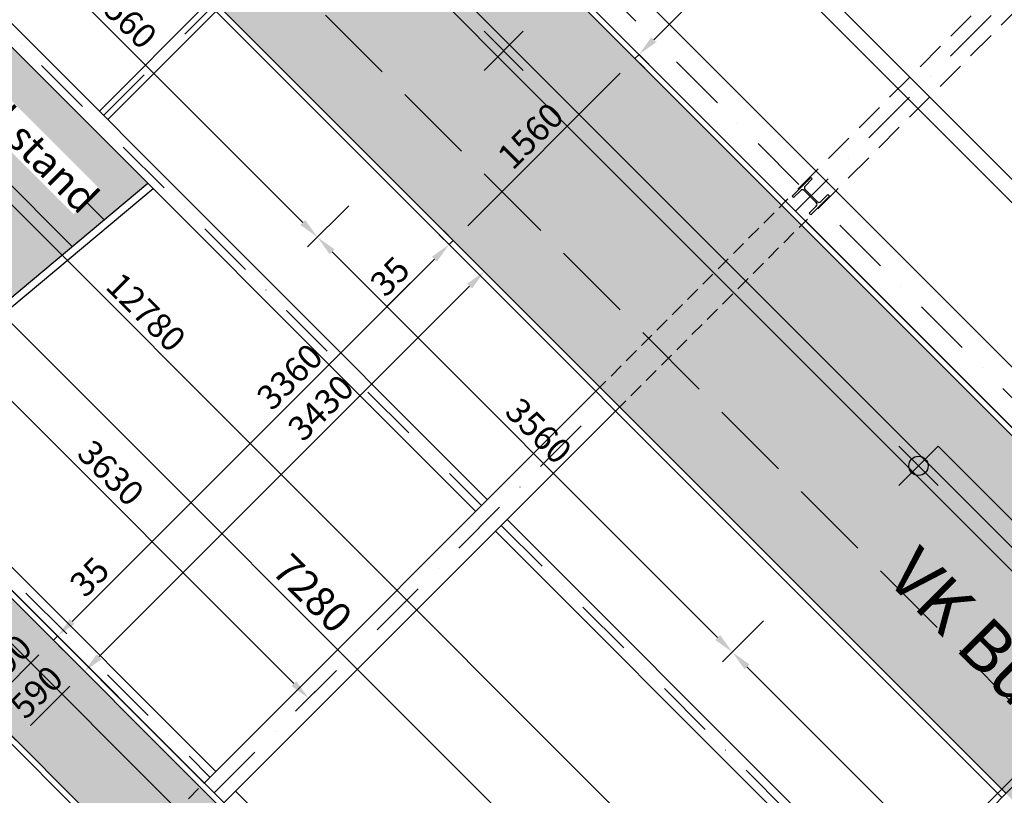
# Model space of a CAD drawing. Extents: x -388 to 61112, y 5889 to 49889.
# Drawn here: x 23663 to 29638, y 32248 to 36953 of the extents above; entities that cross this region are included whole.
import ezdxf

# ---------------------------------------------------------------- set-up
doc = ezdxf.new("R2010")
doc.units = 0
doc.header["$LTSCALE"] = 700
doc.header["$MEASUREMENT"] = 0
for name, pattern in [('AUSGEZOGEN', [0]), ('STRICHPUNKT', [1, 0.5, -0.25, 0, -0.25]), ('STYLE_03', [0.97229, 0.694427, -0.277863]), ('VERDECKT', [0.375, 0.25, -0.125]), ('VERDECKT2', [0.1875, 0.125, -0.0625])]:
    doc.linetypes.add(name, pattern=pattern)
doc.layers.get('0').update_dxf_attribs({"color": 241, "linetype": 'AUSGEZOGEN'})
doc.layers.get('DEFPOINTS').update_dxf_attribs({"linetype": 'AUSGEZOGEN'})
for name, color, linetype in [('Aufmass', 70, 'AUSGEZOGEN'), ('Buehnenzuege', 7, 'CONTINUOUS'), ('Bühne', 90, 'CONTINUOUS'), ('Dachbinder', 5, 'AUSGEZOGEN'), ('Durchführung----m', 1, 'AUSGEZOGEN'), ('Durchführung_IBW', 5, 'AUSGEZOGEN'), ('Laufstege', 70, 'AUSGEZOGEN'), ('Laufstege----m', 70, 'AUSGEZOGEN'), ('Laufstege----t', 70, 'AUSGEZOGEN'), ('Schraff_Laufstege', 61, 'AUSGEZOGEN'), ('Seilablauf', 210, 'AUSGEZOGEN'), ('stahl', 120, 'AUSGEZOGEN'), ('VORLAGE neu', 7, 'CONTINUOUS')]:
    doc.layers.add(name, color=color, linetype=linetype)
doc.styles.add('Arial', font='arial.ttf', dxfattribs={"height": 200})
doc.styles.add('arial_bem', font='arial.ttf', dxfattribs={"height": 180})
doc.styles.add('din1', font='din.shx', dxfattribs={"width": 0.8, "height": 80})
doc.styles.add('DIN3', font='din.shx', dxfattribs={"width": 0.8, "height": 150})
doc.dimstyles.new('MINI', dxfattribs={"dimscale": 25, "dimtxt": 3, "dimasz": 2, "dimexe": 2, "dimexo": 0, "dimgap": 1, "dimtad": 1, "dimdec": 0, "dimzin": 1, "dimdsep": 46, "dimtxsty": 'din1', "dimblk": 'OBLIQUE', "dimcen": 2, "dimdle": 2, "dimadec": 0, "dimazin": 0, "dimtfac": 1, "dimtdec": 0, "dimtix": 1, "dimtmove": 0, "dimatfit": 3, "dimldrblk": 'OBLIQUE', "dimfxl": 1, "dimtolj": 1, "dimtzin": 1, "dimarcsym": 0})
doc.dimstyles.get("Standard").update_dxf_attribs({"dimscale": 42, "dimtxt": 3, "dimasz": 3, "dimexe": 2, "dimexo": 0, "dimgap": 1, "dimtad": 1, "dimdec": 0, "dimzin": 0, "dimdsep": 46, "dimtxsty": 'DIN3', "dimcen": 1, "dimclrd": 256, "dimclre": 256, "dimclrt": 256, "dimadec": 0, "dimazin": 0, "dimtfac": 1, "dimtdec": 0, "dimtmove": 0, "dimatfit": 3, "dimfxl": 1, "dimtolj": 1, "dimtzin": 0, "dimlwd": -1, "dimlwe": -1, "dimarcsym": 0})

# ---------------------------------------------------------------- blocks, each defined once
blk = doc.blocks.new('*D59')
at = {"layer": 'DEFPOINTS', "color": 0, "transparency": 16777216}
for p in [(23141.9, 38341), (25659.2, 35823.7), (25469.6, 35634.2)]:
    blk.add_point(p, dxfattribs=at)
at = {"layer": 'Seilablauf', "transparency": 16777216}
for p, q in [((23141.9, 38341), (22892.9, 38092.1)), ((23041.4, 38062.4), (25380.5, 35723.3)), ((25659.2, 35823.7), (25410.2, 35574.8))]:
    blk.add_line(p, q, dxfattribs=at)
for points in [[(23056.3, 38077.2), (23026.6, 38047.5), (22952.3, 38151.5)], [(25395.4, 35738.1), (25365.7, 35708.4), (25469.6, 35634.2)]]:
    blk.add_solid(points, dxfattribs=at)
at = {"layer": 'Seilablauf', "transparency": 16777216, "insert": (24294.9, 36976.7), "char_height": 150, "attachment_point": 5, "rotation": 315, "style": 'DIN3'}
blk.add_mtext('\\A1;3560', dxfattribs=at)
blk = doc.blocks.new('*D60')
at = {"layer": 'DEFPOINTS', "color": 0, "transparency": 16777216}
for p in [(25659.2, 35823.7), (28176.5, 33306.4), (27986.9, 33116.9)]:
    blk.add_point(p, dxfattribs=at)
at = {"layer": 'Seilablauf', "transparency": 16777216}
for p, q in [((25659.2, 35823.7), (25410.2, 35574.8)), ((25558.7, 35545.1), (27897.8, 33206)), ((28176.5, 33306.4), (27927.5, 33057.5))]:
    blk.add_line(p, q, dxfattribs=at)
for points in [[(25573.6, 35559.9), (25543.9, 35530.2), (25469.6, 35634.2)], [(27912.7, 33220.8), (27883, 33191.1), (27986.9, 33116.9)]]:
    blk.add_solid(points, dxfattribs=at)
at = {"layer": 'Seilablauf', "transparency": 16777216, "insert": (26812.2, 34459.4), "char_height": 150, "attachment_point": 5, "rotation": 315, "style": 'DIN3'}
blk.add_mtext('\\A1;3560', dxfattribs=at)
blk = doc.blocks.new('*D61')
at = {"layer": 'DEFPOINTS', "color": 0, "transparency": 16777216}
for p in [(28176.5, 33306.4), (30693.8, 30789.1), (30504.2, 30599.6)]:
    blk.add_point(p, dxfattribs=at)
at = {"layer": 'Seilablauf', "transparency": 16777216}
for p, q in [((28176.5, 33306.4), (27927.5, 33057.5)), ((28076, 33027.8), (30415.1, 30688.7)), ((30693.8, 30789.1), (30444.8, 30540.2))]:
    blk.add_line(p, q, dxfattribs=at)
for points in [[(28090.9, 33042.6), (28061.2, 33012.9), (27986.9, 33116.9)], [(30430, 30703.5), (30400.3, 30673.8), (30504.2, 30599.6)]]:
    blk.add_solid(points, dxfattribs=at)
at = {"layer": 'Seilablauf', "transparency": 16777216, "insert": (29329.5, 31942.1), "char_height": 150, "attachment_point": 5, "rotation": 315, "style": 'DIN3'}
blk.add_mtext('\\A1;3560', dxfattribs=at)
blk = doc.blocks.new('*D64')
at = {"layer": 'DEFPOINTS', "color": 0, "transparency": 16777216}
for p in [(27396.5, 36717.5), (26293.4, 35614.4), (26293.4, 35614.4)]:
    blk.add_point(p, dxfattribs=at)
at = {"layer": 'Laufstege----m', "transparency": 16777216}
for p, q in [((27396.5, 36717.5), (27337.1, 36776.9)), ((27307.4, 36628.4), (26382.5, 35703.5)), ((26293.4, 35614.4), (26234, 35673.8))]:
    blk.add_line(p, q, dxfattribs=at)
for points in [[(27292.6, 36643.3), (27322.3, 36613.6), (27396.5, 36717.5)], [(26367.7, 35718.4), (26397.4, 35688.7), (26293.4, 35614.4)]]:
    blk.add_solid(points, dxfattribs=at)
at = {"layer": 'Laufstege----m', "transparency": 16777216, "insert": (26762.2, 36248.7), "char_height": 150, "attachment_point": 5, "rotation": 45, "style": 'DIN3'}
blk.add_mtext('\\A1;1560', dxfattribs=at)
blk = doc.blocks.new('*D65')
at = {"layer": 'DEFPOINTS', "color": 0, "transparency": 16777216}
for p in [(26293.4, 35614.4), (26268.7, 35589.7), (26268.7, 35589.7)]:
    blk.add_point(p, dxfattribs=at)
at = {"layer": 'Laufstege----m', "transparency": 16777216}
for p, q in [((26382.5, 35703.5), (26471.6, 35792.6)), ((26293.4, 35614.4), (26234, 35673.8)), ((26268.7, 35589.7), (26209.3, 35649.1)), ((26293.4, 35614.4), (26268.7, 35589.7)), ((26179.6, 35500.6), (25893.7, 35214.7))]:
    blk.add_line(p, q, dxfattribs=at)
for points in [[(26367.7, 35718.4), (26397.4, 35688.7), (26293.4, 35614.4)], [(26164.7, 35515.4), (26194.4, 35485.7), (26268.7, 35589.7)]]:
    blk.add_solid(points, dxfattribs=at)
at = {"layer": 'Laufstege----m', "transparency": 16777216, "insert": (25909.4, 35395.8), "char_height": 150, "attachment_point": 5, "rotation": 45, "style": 'DIN3'}
blk.add_mtext('\\A1;35', dxfattribs=at)
blk = doc.blocks.new('*D66')
at = {"layer": 'DEFPOINTS', "color": 0, "transparency": 16777216}
for p in [(27396.5, 36717.5), (27421.3, 36742.3), (27421.3, 36742.3)]:
    blk.add_point(p, dxfattribs=at)
at = {"layer": 'Laufstege----m', "transparency": 16777216}
for p, q in [((27510.4, 36831.4), (27852, 37173)), ((27396.5, 36717.5), (27421.3, 36742.3)), ((27396.5, 36717.5), (27455.9, 36658.1)), ((27421.3, 36742.3), (27480.7, 36682.9)), ((27307.4, 36628.4), (27218.3, 36539.3))]:
    blk.add_line(p, q, dxfattribs=at)
for points in [[(27495.5, 36846.2), (27525.2, 36816.5), (27421.3, 36742.3)], [(27292.6, 36643.3), (27322.3, 36613.6), (27396.5, 36717.5)]]:
    blk.add_solid(points, dxfattribs=at)
at = {"layer": 'Laufstege----m', "transparency": 16777216, "insert": (27670.9, 37157.4), "char_height": 150, "attachment_point": 5, "rotation": 45, "style": 'DIN3'}
blk.add_mtext('\\A1;35', dxfattribs=at)
blk = doc.blocks.new('*D71')
at = {"layer": 'DEFPOINTS', "color": 0, "transparency": 16777216}
for p in [(26268.7, 35589.7), (23892.8, 33213.8), (23892.8, 33213.8)]:
    blk.add_point(p, dxfattribs=at)
at = {"layer": 'Laufstege----m', "transparency": 16777216}
for p, q in [((26268.7, 35589.7), (26209.3, 35649.1)), ((26179.6, 35500.6), (23981.9, 33302.9)), ((23892.8, 33213.8), (23952.2, 33154.4))]:
    blk.add_line(p, q, dxfattribs=at)
for points in [[(26164.7, 35515.4), (26194.4, 35485.7), (26268.7, 35589.7)], [(23967, 33317.7), (23996.7, 33288), (23892.8, 33213.8)]]:
    blk.add_solid(points, dxfattribs=at)
at = {"layer": 'Laufstege----m', "transparency": 16777216, "insert": (25301.4, 34787.9), "char_height": 150, "attachment_point": 5, "rotation": 45, "style": 'DIN3'}
blk.add_mtext('\\A1;3360', dxfattribs=at)
blk = doc.blocks.new('*D72')
at = {"layer": 'DEFPOINTS', "color": 0, "transparency": 16777216}
for p in [(23868, 33189), (23892.8, 33213.8), (23892.8, 33213.8)]:
    blk.add_point(p, dxfattribs=at)
at = {"layer": 'Laufstege----m', "transparency": 16777216}
for p, q in [((23981.9, 33302.9), (24267.8, 33588.8)), ((23892.8, 33213.8), (23833.4, 33273.2)), ((23868, 33189), (23892.8, 33213.8)), ((23868, 33189), (23927.4, 33129.6)), ((23779, 33100), (23689.9, 33010.9))]:
    blk.add_line(p, q, dxfattribs=at)
for points in [[(23967, 33317.7), (23996.7, 33288), (23892.8, 33213.8)], [(23764.1, 33114.8), (23793.8, 33085.1), (23868, 33189)]]:
    blk.add_solid(points, dxfattribs=at)
at = {"layer": 'Laufstege----m', "transparency": 16777216, "insert": (24086.6, 33573.1), "char_height": 150, "attachment_point": 5, "rotation": 45, "style": 'DIN3'}
blk.add_mtext('\\A1;35', dxfattribs=at)
blk = doc.blocks.new('*D73')
at = {"layer": 'DEFPOINTS', "color": 0, "transparency": 16777216}
for p in [(23868, 33189), (23450.9, 32771.9), (23450.9, 32771.9)]:
    blk.add_point(p, dxfattribs=at)
at = {"layer": 'Laufstege----m', "transparency": 16777216}
for p, q in [((23868, 33189), (23808.7, 33248.4)), ((23779, 33100), (23540, 32860.9)), ((23450.9, 32771.9), (23510.3, 32712.5))]:
    blk.add_line(p, q, dxfattribs=at)
for points in [[(23764.1, 33114.8), (23793.8, 33085.1), (23868, 33189)], [(23525.1, 32875.8), (23554.8, 32846.1), (23450.9, 32771.9)]]:
    blk.add_solid(points, dxfattribs=at)
at = {"layer": 'Laufstege----m', "transparency": 16777216, "insert": (23576.7, 33063.2), "char_height": 150, "attachment_point": 5, "rotation": 45, "style": 'DIN3'}
blk.add_mtext('\\A1;590', dxfattribs=at)
blk = doc.blocks.new('*D75')
at = {"layer": 'DEFPOINTS', "color": 0, "transparency": 16777216}
for p in [(26482, 35425.8), (24056.6, 33000.5), (24056.6, 33000.5)]:
    blk.add_point(p, dxfattribs=at)
at = {"layer": 'Laufstege----m', "transparency": 16777216}
for p, q in [((26482, 35425.8), (26422.6, 35485.2)), ((26392.9, 35336.7), (24145.7, 33089.6)), ((24056.6, 33000.5), (24116, 32941.1))]:
    blk.add_line(p, q, dxfattribs=at)
for points in [[(26378.1, 35351.6), (26407.8, 35321.9), (26482, 35425.8)], [(24130.9, 33104.4), (24160.6, 33074.7), (24056.6, 33000.5)]]:
    blk.add_solid(points, dxfattribs=at)
at = {"layer": 'Laufstege----m', "transparency": 16777216, "insert": (25490, 34599.3), "char_height": 150, "attachment_point": 5, "rotation": 45, "style": 'DIN3'}
blk.add_mtext('\\A1;3430', dxfattribs=at)
blk = doc.blocks.new('*D87')
at = {"layer": 'Dachbinder', "transparency": 16777216}
for p, q in [((14099.2, 40399.4), (14010.3, 40310.4)), ((14158.7, 40280.8), (37668.6, 16770.9)), ((37787.3, 16711.3), (37698.3, 16622.4))]:
    blk.add_line(p, q, dxfattribs=at)
for points in [[(14173.6, 40295.6), (14143.9, 40265.9), (14069.7, 40369.8)], [(37683.5, 16785.7), (37653.8, 16756), (37757.7, 16681.8)]]:
    blk.add_solid(points, dxfattribs=at)
at = {"layer": 'DEFPOINTS', "color": 0, "transparency": 16777216}
for p in [(14099.2, 40399.4), (37757.7, 16681.8), (37787.3, 16711.3)]:
    blk.add_point(p, dxfattribs=at)
at = {"layer": 'Dachbinder', "transparency": 16777216, "insert": (25573, 29031.9), "char_height": 150, "attachment_point": 5, "rotation": 315, "style": 'DIN3'}
blk.add_mtext('\\A1;33500', dxfattribs=at)
blk = doc.blocks.new('*D100')
at = {"layer": 'DEFPOINTS', "color": 0, "transparency": 16777216}
for p in [(19380.3, 40063.6), (19380.3, 40063.6), (28417.1, 31026.7)]:
    blk.add_point(p, dxfattribs=at)
at = {"layer": 'Laufstege----m', "transparency": 16777216}
for p, q in [((19380.3, 40063.6), (19439.7, 40123)), ((28328, 31115.8), (19469.4, 39974.5)), ((28417.1, 31026.7), (28357.7, 30967.3))]:
    blk.add_line(p, q, dxfattribs=at)
for points in [[(19484.2, 39989.3), (19454.5, 39959.6), (19380.3, 40063.6)], [(28342.9, 31130.7), (28313.2, 31101), (28417.1, 31026.7)]]:
    blk.add_solid(points, dxfattribs=at)
at = {"layer": 'Laufstege----m', "transparency": 16777216, "insert": (24429.9, 35179.5), "char_height": 150, "attachment_point": 5, "rotation": 315, "style": 'DIN3'}
blk.add_mtext('\\A1;12780', dxfattribs=at)
blk = doc.blocks.new('_Oblique')
at = {"color": 0, "linetype": 'ByBlock', "lineweight": -2}
blk.add_line((-0.5, -0.5), (0.5, 0.5), dxfattribs=at)
blk = doc.blocks.new('*D104')
at = {"layer": 'DEFPOINTS', "color": 0, "transparency": 16777216}
for p in [(21075.2, 35847.1), (21004.7, 35776.5), (25586.6, 31335.7)]:
    blk.add_point(p, dxfattribs=at)
at = {"layer": 'Laufstege----m', "color": 0, "lineweight": -2, "transparency": 16777216}
for p, q in [((21075.2, 35847.1), (20969.3, 35741.2)), ((25551.4, 31229.8), (20969.3, 35811.9)), ((25586.6, 31335.7), (25480.7, 31229.8))]:
    blk.add_line(p, q, dxfattribs=at)
at = {"layer": 'Laufstege----m', "color": 0, "lineweight": -2, "transparency": 16777216, "xscale": 50, "yscale": 50, "zscale": 50}
for p, rotation in [((21004.7, 35776.5), 134.9999999996315), ((25516, 31265.2), 314.9999999996315)]:
    blk.add_blockref('_Oblique', p, dxfattribs=dict(at, rotation=rotation))
at = {"layer": 'Laufstege----m', "color": 0, "transparency": 16777216, "insert": (23306.3, 33566.8), "char_height": 80, "attachment_point": 5, "rotation": 315, "style": 'din1'}
blk.add_mtext('\\A1;6380', dxfattribs=at)
blk = doc.blocks.new('*D122')
at = {"layer": 'DEFPOINTS', "color": 0, "transparency": 16777216}
for p in [(24056.6, 33000.5), (23639.4, 32583.3), (23639.4, 32583.3)]:
    blk.add_point(p, dxfattribs=at)
at = {"layer": 'Laufstege----m', "transparency": 16777216}
for p, q in [((24056.6, 33000.5), (23997.2, 33059.9)), ((23967.5, 32911.4), (23728.5, 32672.4)), ((23639.4, 32583.3), (23580, 32642.7))]:
    blk.add_line(p, q, dxfattribs=at)
for points in [[(23952.7, 32926.2), (23982.4, 32896.5), (24056.6, 33000.5)], [(23713.7, 32687.2), (23743.4, 32657.5), (23639.4, 32583.3)]]:
    blk.add_solid(points, dxfattribs=at)
at = {"layer": 'Laufstege----m', "transparency": 16777216, "insert": (23765.3, 32874.6), "char_height": 150, "attachment_point": 5, "rotation": 45, "style": 'DIN3'}
blk.add_mtext('\\A1;590', dxfattribs=at)
blk = doc.blocks.new('*D198')
at = {"layer": 'DEFPOINTS', "color": 0, "transparency": 16777216}
for p in [(22880.7, 33031.1), (25412.2, 30499.7), (25260.6, 30348.1)]:
    blk.add_point(p, dxfattribs=at)
at = {"layer": 'Durchführung----m', "transparency": 16777216}
for p, q in [((22880.7, 33031.1), (22669.8, 32820.2)), ((22818.3, 32790.5), (25171.5, 30437.2)), ((25412.2, 30499.7), (25201.2, 30288.7))]:
    blk.add_line(p, q, dxfattribs=at)
for points in [[(22833.1, 32805.3), (22803.4, 32775.6), (22729.2, 32879.6)], [(25186.4, 30452.1), (25156.7, 30422.4), (25260.6, 30348.1)]]:
    blk.add_solid(points, dxfattribs=at)
at = {"layer": 'Durchführung----m', "transparency": 16777216, "insert": (23847.9, 31928.6), "char_height": 150, "attachment_point": 5, "rotation": 315, "style": 'DIN3'}
blk.add_mtext('\\A1;3580', dxfattribs=at)
blk = doc.blocks.new('*D209')
at = {"layer": 'DEFPOINTS', "color": 0, "transparency": 16777216}
for p in [(22986.2, 35540.7), (28232.8, 30491.8), (28133.9, 30393)]:
    blk.add_point(p, dxfattribs=at)
at = {"layer": 'Durchführung_IBW', "transparency": 16777216}
for p, q in [((22986.2, 35540.7), (23144.4, 35699)), ((23174.1, 35550.5), (28143.7, 30580.9)), ((28133.9, 30393), (28292.1, 30551.2))]:
    blk.add_line(p, q, dxfattribs=at)
for points in [[(23189, 35565.3), (23159.3, 35535.6), (23085, 35639.6)], [(28158.5, 30595.8), (28128.8, 30566.1), (28232.8, 30491.8)]]:
    blk.add_solid(points, dxfattribs=at)
at = {"layer": 'Durchführung_IBW', "transparency": 16777216, "insert": (25440.1, 33473.9), "char_height": 180, "attachment_point": 5, "rotation": 315, "style": 'arial_bem'}
blk.add_mtext('\\A1;7280', dxfattribs=at)
blk = doc.blocks.new('*D222')
at = {"layer": 'DEFPOINTS', "color": 0, "transparency": 16777216}
for p in [(27783.6, 40338.1), (33030.2, 35289.2), (32931.3, 35190.4)]:
    blk.add_point(p, dxfattribs=at)
at = {"layer": 'Durchführung_IBW', "transparency": 16777216}
for p, q in [((27783.6, 40338.1), (27941.8, 40496.4)), ((27971.5, 40347.9), (32941.1, 35378.3)), ((32931.3, 35190.4), (33089.5, 35348.6))]:
    blk.add_line(p, q, dxfattribs=at)
for points in [[(27986.4, 40362.7), (27956.7, 40333), (27882.4, 40437)], [(32955.9, 35393.2), (32926.2, 35363.5), (33030.2, 35289.2)]]:
    blk.add_solid(points, dxfattribs=at)
at = {"layer": 'Durchführung_IBW', "transparency": 16777216, "insert": (30237.5, 38271.3), "char_height": 180, "attachment_point": 5, "rotation": 315, "style": 'arial_bem'}
blk.add_mtext('\\A1;7280', dxfattribs=at)
blk = doc.blocks.new('*D243')
at = {"layer": 'DEFPOINTS', "color": 0, "transparency": 16777216}
for p in [(22744.8, 35299.4), (25415.8, 32836.8), (25415.8, 32836.8)]:
    blk.add_point(p, dxfattribs=at)
at = {"layer": 'Durchführung_IBW', "transparency": 16777216}
for p, q in [((22744.8, 35299.4), (22908.4, 35463)), ((22938.1, 35314.5), (25326.7, 32925.9)), ((25415.8, 32836.8), (25475.2, 32896.2))]:
    blk.add_line(p, q, dxfattribs=at)
for points in [[(22953, 35329.3), (22923.3, 35299.6), (22849, 35403.6)], [(25341.6, 32940.7), (25311.9, 32911), (25415.8, 32836.8)]]:
    blk.add_solid(points, dxfattribs=at)
at = {"layer": 'Durchführung_IBW', "transparency": 16777216, "insert": (24216.3, 34204.1), "char_height": 150, "attachment_point": 5, "rotation": 315, "style": 'DIN3'}
blk.add_mtext('\\A1;3630', dxfattribs=at)

msp = doc.modelspace()

# ---------------------------------------------------------------- hatches: boundary and pattern name
at = {"layer": 'Schraff_Laufstege'}
for points in [[(22272.1, 41840.6), (22664.5, 42233), (22162.5, 42735.1), (21770, 42342.6), (21119.5, 42993.2), (19501.7, 42404.8), (20193.2, 41713.3), (19974, 41494.1), (20391.2, 41076.9), (20610.4, 41296.1), (38684, 23222.5), (38464.8, 23003.3), (38882, 22586.1), (39101.2, 22805.3), (39792.7, 22113.8), (40381.1, 23731.6), (39730.5, 24382.1), (40123, 24774.6), (39620.9, 25276.6), (39228.5, 24884.2)], [(20391.2, 41076.9), (19974, 41494.1), (17767.8, 39287.9), (16070.7, 40985), (17477, 42391.2), (15967.8, 42218.5), (14985.3, 41236), (38623.9, 17597.4), (39606.4, 18579.9), (39779.1, 20089.1), (38372.9, 18682.8), (36675.8, 20379.9), (38882, 22586.1), (38464.8, 23003.3), (36258.6, 20797.1), (31181.6, 25874.1), (31284.1, 25976.7), (32769.1, 24491.7), (34479.6, 25920.8), (33456.5, 26943.8), (32494.2, 25791.9), (31294.7, 26991.4), (30679.6, 26376.2), (26154.1, 30901.7), (26256.6, 31004.2), (27741.5, 29519.3), (29452, 30948.3), (28429, 31971.3), (27466.7, 30819.4), (26267.2, 32018.9), (25652, 31403.7), (21140.7, 35915), (21243.2, 36017.6), (22728.1, 34532.6), (24438.7, 35961.7), (23415.6, 36984.7), (22453.3, 35832.8), (21243.2, 37042.9), (20628, 36427.7), (18185, 38870.7)]]:
    msp.add_hatch(color=256, dxfattribs=at).paths.add_polyline_path(points)
at = {"layer": 'Seilablauf'}
h = msp.add_hatch(color=220, dxfattribs=at)
h.paths.add_polyline_path([(26599.5, 36764), (26640.9, 36722.6, 0.414214), (26640.9, 36805.4)])
h.paths.add_polyline_path([(26599.5, 36764), (26640.9, 36805.4, 0.414214), (26558.1, 36805.4)])
h.paths.add_polyline_path([(26558.1, 36805.4, 0.414214), (26558.1, 36722.6), (26599.5, 36764)])
h.paths.add_polyline_path([(26558.1, 36722.6, 0.414214), (26640.9, 36722.6), (26599.5, 36764)])
h = msp.add_hatch(color=220, dxfattribs=at)
h.paths.add_polyline_path([(29116.8, 34246.7), (29158.2, 34205.3, 0.414214), (29158.2, 34288.1)])
h.paths.add_polyline_path([(29116.8, 34246.7), (29158.2, 34288.1, 0.414214), (29075.4, 34288.1)])
h.paths.add_polyline_path([(29075.4, 34288.1, 0.414214), (29075.4, 34205.3), (29116.8, 34246.7)])
h.paths.add_polyline_path([(29075.4, 34205.3, 0.414214), (29158.2, 34205.3), (29116.8, 34246.7)])

# ---------------------------------------------------------------- linework, layer by layer
at = {"layer": 'Aufmass', "linetype": 'VERDECKT'}
for p, q in [((34448.4, 41989.1), (28310.7, 35851.4)), ((34568.6, 41868.9), (28431, 35731.2))]:
    msp.add_line(p, q, dxfattribs=at)
at = {"layer": 'Aufmass', "color": 80, "linetype": 'STRICHPUNKT'}
msp.add_line((34508.5, 41929), (28370.9, 35791.3), dxfattribs=at)
at = {"layer": 'Bühne', "color": 3}
msp.add_line((29235.6, 34365.5), (31752.9, 31848.2), dxfattribs=at)
at = {"layer": 'Bühne', "color": 3, "linetype": 'STYLE_03', "lineweight": 0}
msp.add_lwpolyline([(24614.1, 44267.8), (25038.6, 43119.9), (25038.6, 37463), (34856.4, 27631.1), (40559, 27631.1), (41656.7, 27225.2)], dxfattribs=at)
at = {"layer": 'Dachbinder', "linetype": 'STRICHPUNKT'}
msp.add_line((30866.9, 33479.1), (19022.9, 45323.1), dxfattribs=at)
at = {"layer": 'Dachbinder'}
for p, q in [((30958.9, 33571), (22505.4, 42024.4)), ((30775, 33387.1), (22321.6, 41840.6)), ((28462.8, 35996.4), (28349.6, 35883.2)), ((28472, 35987.2), (28428.8, 35944)), ((28472, 35987.2), (28462.8, 35996.4)), ((28402, 35917.2), (28358.8, 35874)), ((28496.7, 35843.6), (28423.2, 35917.2)), ((28502.4, 35849.3), (28428.8, 35922.8)), ((28349.6, 35883.2), (28358.8, 35874)), ((28462.8, 35770.1), (28575.9, 35883.2)), ((28523.6, 35849.3), (28566.7, 35892.4)), ((28575.9, 35883.2), (28566.7, 35892.4)), ((28453.6, 35779.3), (28496.7, 35822.4)), ((28453.6, 35779.3), (28462.8, 35770.1))]:
    msp.add_line(p, q, dxfattribs=at)
for centre, start, end in [((28412.6, 35906.6), 45, 135), ((28439.4, 35933.4), 135, 225), ((28513, 35859.9), 225, 315), ((28486.1, 35833), 315, 45)]:
    msp.add_arc(centre, 15, start, end, dxfattribs=at)
at = {"layer": 'Laufstege'}
for p, q in [((30752.2, 33361.8), (22274, 41840)), ((30777, 33386.6), (22323.5, 41840)), ((29649.1, 32258.7), (20612.3, 41295.6)), ((29624.4, 32234), (20612.3, 41246.1)), ((26806.6, 29416.2), (17769.7, 38453)), ((26781.8, 29391.4), (17769.7, 38403.5)), ((23195.5, 36718.3), (24174.8, 35739)), ((23034.6, 36525.7), (23982.1, 35578.1)), ((21142.6, 35914.5), (25654, 31403.1)), ((21192.1, 35914.5), (25654, 31452.6)), ((22730.1, 34532.1), (24440.6, 35961.1)), ((22758.9, 34497.5), (24472.5, 35929.2))]:
    msp.add_line(p, q, dxfattribs=at)
at = {"layer": 'Seilablauf', "color": 220}
for p, q in [((26718.3, 36645.2), (26480.7, 36882.8)), ((26480.7, 36645.2), (26718.3, 36882.8)), ((29235.6, 34127.9), (28998, 34365.5)), ((28998, 34127.9), (29235.6, 34365.5))]:
    msp.add_line(p, q, dxfattribs=at)
at = {"layer": 'Seilablauf'}
msp.add_circle((29116.8, 34246.7), 58.6, dxfattribs=at)
at = {"layer": 'stahl'}
for p, q in [((21851.3, 38690.4), (26500.6, 34041.2)), ((21780.6, 38619.7), (26429.8, 33970.5)), ((24144.8, 36396.9), (24802.4, 37054.5)), ((24196.4, 36345.3), (24854.1, 37002.9)), ((21260.9, 35985.8), (24853, 32393.6)), ((21190.2, 35915), (24782.3, 32322.9)), ((24782.3, 32322.9), (27158.2, 34698.8)), ((24902.5, 32202.7), (27278.4, 34578.6)), ((26620.8, 33921), (28964.8, 31576.9)), ((26550.1, 33850.3), (28894.1, 31506.2)), ((28939, 31602.7), (30749.2, 33412.9)), ((24973.2, 32273.4), (25722.7, 31523.9))]:
    msp.add_line(p, q, dxfattribs=at)
at = {"layer": 'stahl', "color": 130, "linetype": 'STRICHPUNKT'}
for p, q in [((21816, 38655.1), (26465.2, 34005.9)), ((24170.6, 36371.1), (24828.2, 37028.7)), ((21225.5, 35950.4), (24817.6, 32358.3)), ((24842.4, 32262.8), (27218.3, 34638.7)), ((26585.4, 33885.6), (28929.5, 31541.6)), ((28964.8, 31576.9), (30775, 33387.1))]:
    msp.add_line(p, q, dxfattribs=at)
at = {"layer": 'stahl', "color": 130, "linetype": 'VERDECKT2'}
for p, q in [((27158.2, 34698.8), (28310.7, 35851.4)), ((27278.4, 34578.6), (28431, 35731.2)), ((24315.6, 31856.2), (24782.3, 32322.9))]:
    msp.add_line(p, q, dxfattribs=at)

# ---------------------------------------------------------------- texts
at = {"layer": 'VORLAGE neu', "color": 30, "lineweight": 0, "insert": (29123.5, 33774.5), "char_height": 303.031, "attachment_point": 1, "rotation": 315, "line_spacing_factor": 0.9678, "style": 'Arial'}
msp.add_mtext('VK Bühne Poium 1', dxfattribs=at)

# ---------------------------------------------------------------- dimensions: what is measured, and where the dimension line sits
at = {"layer": 'Dachbinder'}
dim = msp.add_linear_dim(base=(37757.7, 16681.8), p1=(14099.2, 40399.4), p2=(37787.3, 16711.3), angle=315, dimstyle='Standard', dxfattribs=at)
dim.commit()
dim.dimension.update_dxf_attribs({"geometry": '*D87', "text_midpoint": (25490.3, 28949.2), "dimtype": 160})
at = {"layer": 'Durchführung----m'}
dim = msp.add_linear_dim(base=(25260.6, 30348.1), p1=(22880.7, 33031.1), p2=(25412.2, 30499.7), angle=315, dimstyle='Standard', dxfattribs=at)
dim.commit()
dim.dimension.update_dxf_attribs({"geometry": '*D198', "text_midpoint": (23764, 31844.7), "dimtype": 160})
at = {"layer": 'Durchführung_IBW'}
for base, p1, p2, picture, middle in [((33030.2, 35289.2), (27783.6, 40338.1), (32931.3, 35190.4), '*D222', (30142.8, 38176.6)), ((28232.8, 30491.8), (22986.2, 35540.7), (28133.9, 30393), '*D209', (25345.4, 33379.2))]:
    dim = msp.add_linear_dim(base=base, p1=p1, p2=p2, angle=315, dimstyle='Standard', override={"dimtxsty": 'arial_bem'}, dxfattribs=at)
    dim.commit()
    dim.dimension.update_dxf_attribs({"geometry": picture, "text_midpoint": middle, "dimtype": 160})
dim = msp.add_linear_dim(base=(25415.8, 32836.8), p1=(22744.8, 35299.4), p2=(25415.8, 32836.8), angle=315, dimstyle='Standard', dxfattribs=at)
dim.commit()
dim.dimension.update_dxf_attribs({"geometry": '*D243', "text_midpoint": (24216.3, 34204.1)})
at = {"layer": 'Laufstege----m'}
for base, p1, p2, angle, picture, middle in [((19380.3, 40063.6), (28417.1, 31026.7), (19380.3, 40063.6), 135, '*D100', (24347.1, 35096.7)), ((27421.3, 36742.3), (27396.5, 36717.5), (27421.3, 36742.3), 45, '*D66', (27753.7, 37074.6)), ((23892.8, 33213.8), (26268.7, 35589.7), (23892.8, 33213.8), 45, '*D71', (25384.2, 34705.2)), ((24056.6, 33000.5), (26482, 35425.8), (24056.6, 33000.5), 45, '*D75', (25572.8, 34516.6))]:
    dim = msp.add_linear_dim(base=base, p1=p1, p2=p2, angle=angle, dimstyle='Standard', dxfattribs=at)
    dim.commit()
    dim.dimension.update_dxf_attribs({"geometry": picture, "text_midpoint": middle, "dimtype": 160})
for base, p1, p2, angle, picture, middle in [((26293.4, 35614.4), (27396.5, 36717.5), (26293.4, 35614.4), 45, '*D64', (26762.2, 36248.7)), ((26268.7, 35589.7), (26293.4, 35614.4), (26268.7, 35589.7), 45, '*D65', (25909.4, 35395.8)), ((23892.8, 33213.8), (23868, 33189), (23892.8, 33213.8), 225, '*D72', (24086.6, 33573.1)), ((23450.9, 32771.9), (23868, 33189), (23450.9, 32771.9), 45, '*D73', (23576.7, 33063.2)), ((23639.4, 32583.3), (24056.6, 33000.5), (23639.4, 32583.3), 45, '*D122', (23765.3, 32874.6))]:
    dim = msp.add_linear_dim(base=base, p1=p1, p2=p2, angle=angle, dimstyle='Standard', dxfattribs=at)
    dim.commit()
    dim.dimension.update_dxf_attribs({"geometry": picture, "text_midpoint": middle})
at = {"layer": 'Laufstege----m', "color": 252}
dim = msp.add_linear_dim(base=(21004.7, 35776.5), p1=(25586.6, 31335.7), p2=(21075.2, 35847.1), angle=315, dimstyle='MINI', dxfattribs=at)
dim.commit()
dim.dimension.update_dxf_attribs({"geometry": '*D104', "text_midpoint": (23306.3, 33566.8)})
at = {"layer": 'Seilablauf'}
for base, p1, p2, picture, middle in [((25469.6, 35634.2), (23141.9, 38341), (25659.2, 35823.7), '*D59', (24294.9, 36976.7)), ((27986.9, 33116.9), (25659.2, 35823.7), (28176.5, 33306.4), '*D60', (26812.2, 34459.4)), ((30504.2, 30599.6), (28176.5, 33306.4), (30693.8, 30789.1), '*D61', (29329.5, 31942.1))]:
    dim = msp.add_linear_dim(base=base, p1=p1, p2=p2, angle=315, dimstyle='Standard', dxfattribs=at)
    dim.commit()
    dim.dimension.update_dxf_attribs({"geometry": picture, "text_midpoint": middle})

# ---------------------------------------------------------------- next in the draw order: wipeouts: each hides what was drawn before it
msp.add_wipeout([(23250.4, 36514.3), (23991.4, 35773.4), (24146.2, 35928.2), (23405.3, 36669.2)]).dxf.layer = 'Laufstege----t'

# ---------------------------------------------------------------- next in the draw order: linework, layer by layer
at = {"layer": 'Buehnenzuege', "color": 30}
for points in [[(23675, 41852.4), (23746.5, 41923.9), (39299, 26371.4), (39227.5, 26299.9)], [(22560.2, 40732.8), (22631.7, 40804.3), (38184.2, 25251.8), (38112.7, 25180.3)]]:
    msp.add_lwpolyline(points, close=True, dxfattribs=at)

# ---------------------------------------------------------------- next in the draw order: texts
at = {"layer": 'Laufstege----t', "style": 'Arial'}
msp.add_text('Bel.stand', height=180, rotation=315, dxfattribs=at).set_placement((23264.9, 36529.4))

doc.saveas('drawing.dxf')
